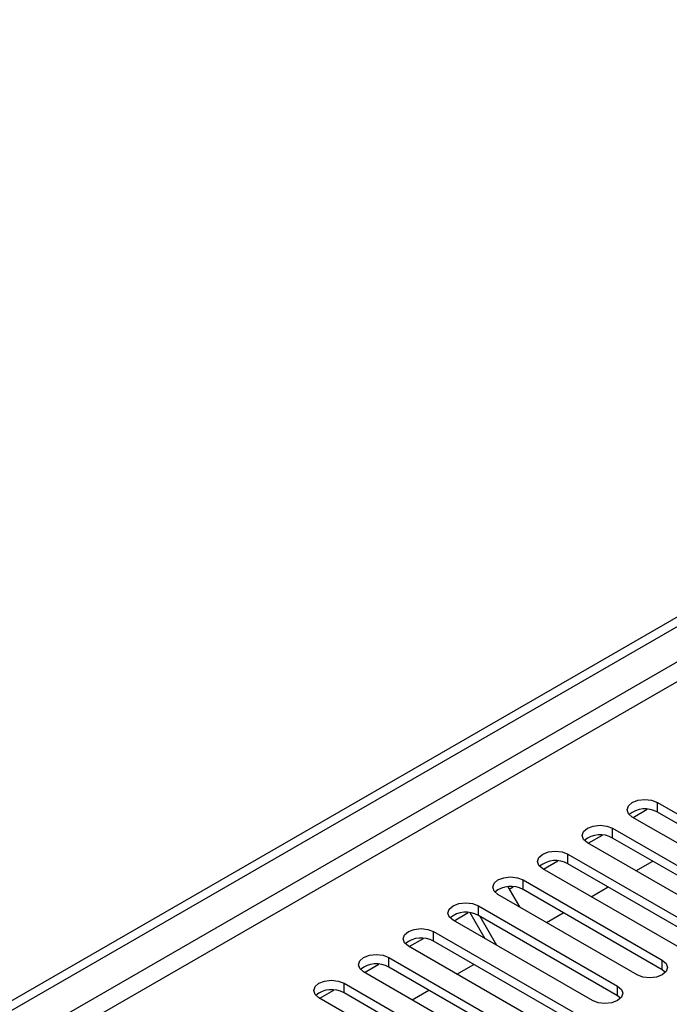
# Model space of a CAD drawing. Units: millimetres. Extents: x 4 to 11134, y 11 to 15752.
# Drawn here: x 2836 to 2918, y 2596 to 2721 of the extents above; entities that cross this region are included whole.
import ezdxf

# ---------------------------------------------------------------- set-up
doc = ezdxf.new("R2010")
doc.units = ezdxf.units.MM
doc.header["$LTSCALE"] = 53

msp = doc.modelspace()

# ---------------------------------------------------------------- linework, layer by layer
at = {"color": 7, "linetype": 'Continuous', "lineweight": 25}
for p, q in [((1634.166, 1903.483), (3311.424, 2871.743)), ((1635.227, 1902.87), (3312.484, 2871.13)), ((2916.681, 2621.819), (2934.271, 2611.665)), ((2913.605, 2619.921), (2915.408, 2620.962)), ((2934.271, 2610.44), (2916.681, 2620.594)), ((2931.089, 2609.828), (2913.499, 2619.982)), ((2907.948, 2616.656), (2909.75, 2617.696)), ((2911.025, 2618.553), (2928.614, 2608.399)), ((2925.432, 2606.562), (2907.842, 2616.716)), ((2928.614, 2607.174), (2911.025, 2617.329)), ((2905.367, 2615.288), (2922.957, 2605.133)), ((2902.291, 2613.39), (2904.094, 2614.43)), ((2922.957, 2603.909), (2905.367, 2614.063)), ((2913.976, 2613.176), (2916.097, 2614.4)), ((2919.775, 2603.297), (2902.186, 2613.451)), ((2899.711, 2612.022), (2917.3, 2601.868)), ((2897.769, 2611.162), (2899.234, 2608.623)), ((2897.934, 2610.875), (2898.437, 2611.165)), ((2917.3, 2600.643), (2899.711, 2610.797)), ((2908.319, 2609.91), (2910.44, 2611.134)), ((2914.118, 2600.031), (2896.529, 2610.185)), ((2890.978, 2606.859), (2892.78, 2607.899)), ((2894.906, 2604.591), (2893.011, 2607.873)), ((2894.054, 2608.756), (2911.643, 2598.602)), ((2902.663, 2606.644), (2904.784, 2607.869)), ((2908.461, 2596.765), (2890.872, 2606.92)), ((2911.643, 2597.377), (2894.054, 2607.532)), ((2896.406, 2603.725), (2894.285, 2607.398)), ((2888.397, 2605.491), (2905.986, 2595.337)), ((2885.321, 2603.593), (2887.123, 2604.633)), ((2905.986, 2594.112), (2888.397, 2604.266)), ((2902.804, 2593.5), (2885.215, 2603.654)), ((2882.74, 2602.225), (2900.33, 2592.071)), ((2897.147, 2590.234), (2879.558, 2600.388)), ((2879.664, 2600.327), (2881.466, 2601.368)), ((2900.33, 2590.846), (2882.74, 2601)), ((2891.349, 2600.113), (2893.47, 2601.337)), ((2917.693, 2600.337), (2917.3, 2600.643)), ((2874.007, 2597.062), (2875.809, 2598.102)), ((2877.083, 2598.959), (2894.673, 2588.805)), ((2885.692, 2596.847), (2887.813, 2598.072)), ((2891.491, 2586.968), (2873.901, 2597.123)), ((2894.673, 2587.581), (2877.083, 2597.735)), ((2912.036, 2597.071), (2911.643, 2597.377))]:
    msp.add_line(p, q, dxfattribs=at)
at = {"color": 8, "linetype": 'Continuous', "lineweight": 25}
for p, q in [((3312.484, 2866.64), (1640.177, 1901.237)), ((1642.299, 1900.012), (3313.545, 2864.802)), ((2916.681, 2620.594), (2916.681, 2621.819)), ((2911.025, 2617.329), (2911.025, 2618.553)), ((2905.367, 2614.063), (2905.367, 2615.288)), ((2899.711, 2610.797), (2899.711, 2612.022)), ((2894.054, 2607.532), (2894.054, 2608.756)), ((2888.397, 2604.266), (2888.397, 2605.491)), ((2882.74, 2601), (2882.74, 2602.225)), ((2917.3, 2600.643), (2917.3, 2601.868)), ((2877.083, 2597.735), (2877.083, 2598.959)), ((2911.643, 2597.377), (2911.643, 2598.602))]:
    msp.add_line(p, q, dxfattribs=at)
at = {"color": 7, "linetype": 'Continuous', "lineweight": 25, "flags": 128}
for points in [[(2913.499, 2619.982), (2913.012, 2620.403), (2912.84, 2620.901), (2913.012, 2621.398), (2913.499, 2621.819), (2914.229, 2622.1), (2915.09, 2622.199), (2915.951, 2622.101), (2916.681, 2621.819)], [(2907.842, 2616.716), (2907.355, 2617.138), (2907.184, 2617.635), (2907.355, 2618.132), (2907.842, 2618.553), (2908.573, 2618.835), (2909.434, 2618.934), (2910.294, 2618.835), (2911.025, 2618.553)], [(2902.186, 2613.451), (2901.698, 2613.872), (2901.527, 2614.369), (2901.698, 2614.866), (2902.186, 2615.288), (2902.916, 2615.569), (2903.777, 2615.668), (2904.638, 2615.569), (2905.367, 2615.288)], [(2896.529, 2610.185), (2896.041, 2610.606), (2895.87, 2611.104), (2896.041, 2611.601), (2896.529, 2612.022), (2897.259, 2612.304), (2898.12, 2612.402), (2898.981, 2612.304), (2899.711, 2612.022)], [(2890.872, 2606.92), (2890.384, 2607.341), (2890.213, 2607.838), (2890.384, 2608.335), (2890.872, 2608.756), (2891.602, 2609.038), (2892.463, 2609.137), (2893.324, 2609.038), (2894.054, 2608.756)], [(2885.215, 2603.654), (2884.727, 2604.075), (2884.556, 2604.572), (2884.727, 2605.069), (2885.215, 2605.491), (2885.945, 2605.772), (2886.806, 2605.871), (2887.667, 2605.772), (2888.397, 2605.491)], [(2879.558, 2600.388), (2879.071, 2600.81), (2878.899, 2601.307), (2879.07, 2601.804), (2879.558, 2602.225), (2880.288, 2602.507), (2881.149, 2602.606), (2882.01, 2602.507), (2882.74, 2602.225)], [(2917.3, 2601.868), (2917.788, 2601.447), (2917.959, 2600.949), (2917.788, 2600.452), (2917.3, 2600.031), (2916.57, 2599.749), (2915.709, 2599.651), (2914.848, 2599.749), (2914.118, 2600.031)], [(2873.901, 2597.123), (2873.414, 2597.544), (2873.242, 2598.041), (2873.414, 2598.538), (2873.901, 2598.96), (2874.631, 2599.241), (2875.492, 2599.34), (2876.353, 2599.241), (2877.083, 2598.959)], [(2911.643, 2598.602), (2912.131, 2598.181), (2912.302, 2597.684), (2912.131, 2597.187), (2911.643, 2596.765), (2910.913, 2596.484), (2910.052, 2596.385), (2909.191, 2596.484), (2908.461, 2596.765)]]:
    msp.add_lwpolyline(points, dxfattribs=at)
at = {"color": 7, "linetype": 'Continuous', "lineweight": 25}
for centre, radius, start, end in [((2915.114, 2617.872), 3.141, 60.06366, 129.72242), ((2909.457, 2614.605), 3.142, 60.0728, 129.71329), ((2903.8, 2611.341), 3.141, 60.05906, 129.72175), ((2898.143, 2608.075), 3.141, 60.06443, 129.72166), ((2892.486, 2604.809), 3.141, 60.06366, 129.72242), ((2886.829, 2601.544), 3.141, 60.06366, 129.72242), ((2881.173, 2598.277), 3.142, 60.0728, 129.71329), ((2875.516, 2595.012), 3.141, 60.06232, 129.72376)]:
    msp.add_arc(centre, radius, start, end, dxfattribs=at)

doc.saveas('drawing.dxf')
